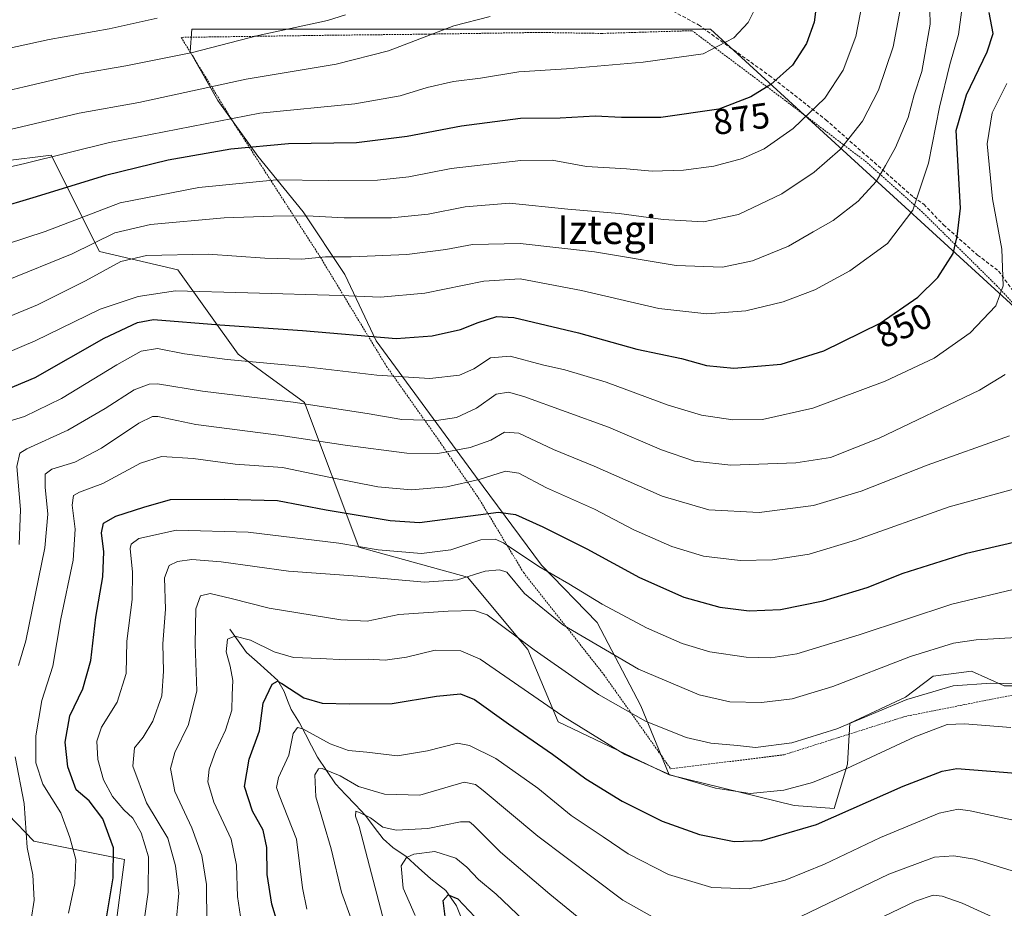
# Model space of a CAD drawing. Units: metres. Extents: x 589781 to 593204, y 4775292 to 4777651.
# Drawn here: x 590766 to 591041, y 4775701 to 4775949 of the extents above; entities that cross this region are included whole.
import ezdxf
from ezdxf.enums import TextEntityAlignment as Align

# ---------------------------------------------------------------- set-up
doc = ezdxf.new("R2010")
doc.units = ezdxf.units.M
doc.header["$MEASUREMENT"] = 0
doc.linetypes.add('TRAZOS', pattern=[0.75, 0.5, -0.25])
doc.linetypes.add('TRAZOSX2', pattern=[1.5, 1, -0.5])
for name, color, linetype, lineweight in [('Alambrada', 19, 'TRAZOS', 0), ('Arbolado forestal CxS', 92, 'Continuous', 0), ('Corriente natural lineal', 142, 'Continuous', 13), ('Curva de nivel maestra', 36, 'Continuous', 30), ('Curva de nivel normal', 36, 'Continuous', 0), ('Pastizal CxS', 92, 'Continuous', 0), ('Rótulo de curva de nivel directora', 19, 'Continuous', 0), ('Senda', 19, 'TRAZOSX2', 0), ('Texto cartográfico', 19, 'Continuous', 0)]:
    doc.layers.add(name, color=color, linetype=linetype, lineweight=lineweight)
doc.styles.add('Arial', font='txt', dxfattribs={"height": 0.2})

# ---------------------------------------------------------------- blocks, each defined once
blk = doc.blocks.new('*U180')
at = {"layer": 'Curva de nivel normal', "color": 36, "linetype": 'Continuous', "lineweight": 0}
blk.add_polyline3d([(590876.69, 4775698.93, 780), (590873.4, 4775706.65, 780), (590872.81, 4775712.85, 780), (590874.28, 4775715.22, 780), (590876.33, 4775716.13, 780), (590882.27, 4775716.86, 780), (590888.06, 4775715, 780), (590891.14, 4775712.44, 780), (590894.38, 4775709.04, 780), (590899.31, 4775704.96, 780), (590907.08, 4775697.56, 780)], dxfattribs=at)
blk = doc.blocks.new('*U182')
at = {"layer": 'Curva de nivel normal', "color": 36, "linetype": 'Continuous', "lineweight": 0}
blk.add_polyline3d([(590846.48, 4775700.77, 795), (590845.31, 4775706.66, 795), (590843.57, 4775720.29, 795), (590838.77, 4775732.62, 795), (590838.06, 4775734.73, 795), (590838.59, 4775737.49, 795), (590841.43, 4775743.78, 795), (590842.63, 4775749.82, 795), (590843.89, 4775751.49, 795), (590845.39, 4775751.17, 795), (590853.03, 4775746.9, 795), (590858.08, 4775745.07, 795), (590863.23, 4775744.58, 795), (590871.77, 4775743.55, 795), (590880.15, 4775745.01, 795), (590888.59, 4775747.14, 795), (590891.88, 4775746.49, 795), (590899.3, 4775742.88, 795), (590910.98, 4775734.58, 795), (590920.27, 4775726.9, 795), (590929.2, 4775720.95, 795), (590936.25, 4775716.18, 795), (590947.43, 4775710.46, 795), (590959.58, 4775706.75, 795), (590970.03, 4775706.41, 795), (590980.07, 4775708.88, 795), (590991.03, 4775713.31, 795), (591006.68, 4775720.81, 795), (591023.01, 4775727.57, 795), (591028.32, 4775728.72, 795), (591031.68, 4775728.2, 795), (591050.68, 4775724.13, 795)], dxfattribs=at)
blk = doc.blocks.new('*U189')
at = {"layer": 'Curva de nivel normal', "color": 36, "linetype": 'Continuous', "lineweight": 0}
for points in [[(590858.86, 4775698.05, 790), (590856.2, 4775705.48, 790), (590853.31, 4775717.59, 790), (590848.98, 4775732.15, 790), (590848.68, 4775738.3, 790), (590849.77, 4775739.91, 790), (590850.79, 4775740.08, 790), (590855.75, 4775737.97, 790), (590860.89, 4775735.04, 790), (590868.14, 4775732.89, 790), (590878.03, 4775732.55, 790), (590890.45, 4775736.2, 790), (590893.61, 4775735.6, 790), (590895.76, 4775733.92, 790), (590910.96, 4775721.16, 790), (590934.73, 4775703.23, 790), (590948.08, 4775695.68, 790)], [(590982.11, 4775697.6, 790), (591009.04, 4775710.54, 790), (591021.72, 4775715.3, 790), (591027.1, 4775715.62, 790), (591032.91, 4775714.7, 790), (591043.47, 4775711.49, 790), (591051.84, 4775708.69, 790), (591060.91, 4775704.91, 790), (591066.6, 4775703.14, 790), (591072.38, 4775700.3, 790)]]:
    blk.add_polyline3d(points, dxfattribs=at)
blk = doc.blocks.new('*U192')
at = {"layer": 'Curva de nivel normal', "color": 36, "linetype": 'Continuous', "lineweight": 0}
for points in [[(590868.59, 4775694.95, 785), (590864.02, 4775712.77, 785), (590861.14, 4775723.85, 785), (590860.08, 4775726.68, 785), (590860.17, 4775728.14, 785), (590861.36, 4775727.62, 785), (590864.24, 4775726.25, 785), (590867.71, 4775723.64, 785), (590871.39, 4775722.79, 785), (590880.31, 4775723.25, 785), (590889.42, 4775725.14, 785), (590891.95, 4775725.12, 785), (590893.03, 4775724.17, 785), (590900.58, 4775716.64, 785), (590914.32, 4775704.91, 785), (590926.53, 4775694.92, 785)], [(590996.41, 4775693.4, 785), (591016.4, 4775703, 785), (591021.41, 4775704.63, 785), (591023.88, 4775704.37, 785), (591029.45, 4775702.4, 785), (591049.65, 4775693.17, 785)]]:
    blk.add_polyline3d(points, dxfattribs=at)
blk = doc.blocks.new('*U230')
at = {"layer": 'Curva de nivel maestra', "color": 36, "linetype": 'Continuous', "lineweight": 30}
blk.add_polyline3d([(590838.31, 4775696.89, 800), (590836.72, 4775702.12, 800), (590835.44, 4775710.4, 800), (590835.34, 4775717.95, 800), (590834.26, 4775722.82, 800), (590831.31, 4775728.11, 800), (590829.06, 4775734.98, 800), (590830.4, 4775742.65, 800), (590833.28, 4775750.59, 800), (590834.28, 4775758.27, 800), (590836.82, 4775763.65, 800), (590838.27, 4775764.43, 800), (590839.46, 4775763.82, 800), (590845.65, 4775759.81, 800), (590850.72, 4775758.3, 800), (590858.51, 4775758.16, 800), (590870.32, 4775758.19, 800), (590882.7, 4775760.22, 800), (590889.35, 4775760.92, 800), (590893.33, 4775759.32, 800), (590902.75, 4775752.49, 800), (590915.05, 4775744.03, 800), (590924.41, 4775737.18, 800), (590934.56, 4775730.96, 800), (590945.74, 4775725.34, 800), (590956.14, 4775721.58, 800), (590965.83, 4775719.67, 800), (590973.5, 4775719.92, 800), (590988.77, 4775724.44, 800), (591013.03, 4775735.12, 800), (591023.9, 4775739.27, 800), (591028.01, 4775740.01, 800), (591041.01, 4775739.01, 800), (591057.82, 4775737.58, 800)], dxfattribs=at)
blk = doc.blocks.new('*U239')
at = {"layer": 'Curva de nivel maestra', "color": 36, "linetype": 'Continuous', "lineweight": 30}
blk.add_polyline3d([(590886.04, 4775691.27, 775), (590884.56, 4775703.15, 775), (590885.91, 4775704.71, 775), (590888.62, 4775703.62, 775), (590896.54, 4775695.29, 775)], dxfattribs=at)

msp = doc.modelspace()

# ---------------------------------------------------------------- linework, layer by layer
at = {"layer": 'Alambrada', "color": 19, "linetype": 'TRAZOS', "lineweight": 0}
for points in [[(591058.97, 4775853.93, 837.5), (591039.22, 4775874.84, 845.38), (591018.42, 4775895.46, 853.86), (591002.78, 4775909.46, 861.72), (590980.21, 4775926.6, 872.51), (590954.06, 4775946.21, 881.49), (590928.85, 4775945.44, 882.3), (590911.53, 4775945.72, 882.93), (590879.59, 4775945.23, 884.87), (590851.89, 4775944.92, 888.33), (590811.39, 4775944.34, 891.75), (590826.76, 4775919.36, 877.83), (590850.28, 4775882.88, 859.6), (590868.75, 4775852.38, 846), (590881.98, 4775833.69, 838.02), (590894.37, 4775815.73, 826.8), (590907, 4775794.79, 817.2), (590929.42, 4775766.27, 812.06), (590948.09, 4775739.94, 805.65)], [(590948.09, 4775739.94, 805.65), (590979.78, 4775743.9, 808.59), (591013.5, 4775754.58, 808), (591045.51, 4775760.96, 808.84)]]:
    msp.add_polyline3d(points, dxfattribs=at)
at = {"layer": 'Arbolado forestal CxS', "color": 92, "linetype": 'Continuous', "lineweight": 0}
for points in [[(591041.24, 4775763.13, 808.18), (591032.08, 4775767.26, 809.62), (591021.39, 4775765.8, 809.45), (591013.61, 4775759.97, 807.97), (590998.06, 4775752.68, 807.77), (590997.43, 4775741.22, 803.39), (590993.69, 4775728.86, 798.81), (590993.69, 4775728.86, 798.81), (590982.59, 4775729.68, 801.12), (590947.67, 4775738.29, 803.78), (590939.74, 4775757.54, 810.41), (590927.59, 4775780.86, 816.67), (590912.04, 4775796.9, 819.26), (590893.57, 4775821.69, 828.01), (590865.87, 4775859.59, 847.71), (590857.12, 4775878.06, 855.79), (590845.46, 4775895.56, 863.65), (590832.82, 4775911.11, 871.26), (590821.65, 4775926.66, 880.27), (590813.87, 4775940.27, 888.12), (590814.36, 4775946.59, 890.8), (590959.18, 4775946.59, 880.23), (591073.39, 4775842.1, 831.46)], [(591116.47, 4775791.16, 810.64), (591107.89, 4775799.33, 814.34), (591100.6, 4775807.11, 817.77), (591091.37, 4775820.72, 823.22), (591073.39, 4775842.1, 831.46), (590959.18, 4775946.59, 880.23), (590814.36, 4775946.59, 890.8), (590813.87, 4775940.27, 888.12), (590821.65, 4775926.66, 880.27), (590832.82, 4775911.11, 871.26), (590845.46, 4775895.56, 863.65), (590857.12, 4775878.06, 855.79), (590865.87, 4775859.59, 847.71), (590893.57, 4775821.69, 828.01), (590912.04, 4775796.9, 819.26), (590927.59, 4775780.86, 816.67), (590939.74, 4775757.54, 810.41), (590947.67, 4775738.29, 803.78)], [(590761.61, 4775909.75, 878.83), (590775.09, 4775911.43, 877.88), (590788.57, 4775884.47, 860.25), (590810.47, 4775879.42, 855.41), (590827.32, 4775855.83, 844.03), (590845.86, 4775842.35, 838.33), (590861.03, 4775801.91, 817.31), (590891.36, 4775793.48, 812.32), (590908.21, 4775773.26, 808.84), (590916.64, 4775753.04, 803.29), (590947.67, 4775738.29, 803.78), (590982.59, 4775729.68, 801.12), (590993.69, 4775728.86, 798.81), (590997.43, 4775741.22, 803.39), (590998.06, 4775752.68, 807.77), (591013.61, 4775759.97, 807.97), (591021.39, 4775765.8, 809.45), (591032.08, 4775767.26, 809.62), (591041.24, 4775763.13, 808.18)], [(590947.67, 4775738.29, 803.78), (590916.64, 4775753.04, 803.29), (590908.21, 4775773.26, 808.84), (590891.36, 4775793.48, 812.32), (590861.03, 4775801.91, 817.31), (590845.86, 4775842.35, 838.33), (590827.32, 4775855.83, 844.03), (590810.47, 4775879.42, 855.41), (590788.57, 4775884.47, 860.25), (590775.09, 4775911.43, 877.88), (590761.61, 4775909.75, 878.83)], [(590947.67, 4775738.29, 803.78), (590982.59, 4775729.68, 801.12), (590993.69, 4775728.86, 798.81), (590997.43, 4775741.22, 803.39), (590998.06, 4775752.68, 807.77), (591013.61, 4775759.97, 807.97), (591021.39, 4775765.8, 809.45), (591032.08, 4775767.26, 809.62), (591041.24, 4775763.13, 808.18), (591053.04, 4775763.13, 808.05), (591067.56, 4775767.26, 809.06), (591085.06, 4775769.87, 809.06), (591094.29, 4775767.26, 807.27), (591106.92, 4775764.83, 805.22), (591111.78, 4775773.09, 806.54), (591112.02, 4775786.72, 810.49), (591116.47, 4775791.16, 810.64)], [(590947.67, 4775738.29, 803.78), (590982.59, 4775729.68, 801.12), (590993.69, 4775728.86, 798.81), (590997.43, 4775741.22, 803.39), (590998.06, 4775752.68, 807.77), (591013.61, 4775759.97, 807.97), (591021.39, 4775765.8, 809.45), (591032.08, 4775767.26, 809.62), (591041.24, 4775763.13, 808.18), (591053.04, 4775763.13, 808.05), (591067.56, 4775767.26, 809.06), (591085.06, 4775769.87, 809.06), (591094.29, 4775767.26, 807.27), (591106.92, 4775764.83, 805.22), (591111.78, 4775773.09, 806.54), (591112.02, 4775786.72, 810.49), (591116.47, 4775791.16, 810.64)], [(590792.77, 4775693.28, 822.06), (590795.53, 4775714.66, 822.66), (590770.26, 4775719.72, 833.2), (590741.47, 4775749.53, 849.54)], [(590741.47, 4775749.53, 849.54), (590770.26, 4775719.72, 833.2), (590795.53, 4775714.66, 822.66), (590792.77, 4775693.28, 822.06)]]:
    msp.add_polyline3d(points, dxfattribs=at)
at = {"layer": 'Corriente natural lineal', "color": 142, "linetype": 'Continuous', "lineweight": 13}
msp.add_polyline3d([(590825, 4775779, 805.56), (590827.34, 4775775.74, 804.1), (590829.67, 4775772.48, 802.83), (590832.59, 4775769.87, 801.58), (590835.51, 4775767.26, 800.65), (590838.43, 4775764.65, 800.4), (590840.11, 4775761.58, 799.3), (590841.12, 4775759.06, 797.89), (590842.13, 4775756.54, 796.83), (590844.48, 4775752.79, 795.57), (590846.15, 4775749.6, 794.01), (590847.82, 4775746.4, 792.84), (590849.49, 4775743.2, 791.67), (590852.01, 4775739.48, 789.3), (590854.53, 4775735.75, 788.15), (590857.3, 4775732.8, 787.01), (590860.06, 4775729.86, 786.39), (590862.83, 4775726.91, 785.45), (590865.3, 4775723.66, 784.83), (590867.77, 4775720.41, 783.18), (590870.47, 4775718, 781.58), (590874.23, 4775715.42, 780.12), (590877.67, 4775712.3, 778.15), (590881.11, 4775709.18, 776.49), (590883.22, 4775707.55, 775.91), (590885.34, 4775705.92, 775.03), (590886.79, 4775703.77, 773.92), (590888.24, 4775701.63, 774.04), (590889.98, 4775697.47, 773.47)], dxfattribs=at)
at = {"layer": 'Curva de nivel maestra', "color": 36, "linetype": 'Continuous', "lineweight": 30}
for points in [[(590988.92, 4775954.32, 875), (590988.18, 4775948.59, 875), (590985.98, 4775942.59, 875), (590982.08, 4775936.59, 875), (590976.04, 4775931.14, 875)], [(590757.87, 4775844.03, 850), (590770.65, 4775849.26, 850), (590789.89, 4775860.32, 850), (590799.19, 4775864.71, 850), (590803.7, 4775865.47, 850), (590822.18, 4775864.06, 850), (590845.23, 4775862.42, 850), (590871.4, 4775860.17, 850), (590881.5, 4775860.95, 850), (590889.4, 4775862.67, 850), (590894.36, 4775864.67, 850), (590899.51, 4775866.3, 850), (590904.3, 4775866.1, 850), (590922.38, 4775861.78, 850), (590938.64, 4775857.22, 850), (590951.08, 4775854.62, 850), (590958.04, 4775852.62, 850), (590965.69, 4775851.94, 850), (590978.89, 4775853.06, 850), (590990.82, 4775856.78, 850), (591006.55, 4775864.5, 850), (591017.1, 4775871.75, 850), (591022.66, 4775877.21, 850), (591026.95, 4775883.91, 850), (591028.12, 4775888.73, 850), (591028.98, 4775896.6, 850), (591027.75, 4775918.33, 850), (591030.7, 4775928.26, 850), (591036.45, 4775940.3, 850), (591038.09, 4775945.43, 850), (591037.01, 4775951.3, 850)], [(590976.04, 4775931.14, 875), (590970.48, 4775927.7, 875), (590961.54, 4775924.27, 875), (590945.36, 4775921.93, 875), (590934.33, 4775921.91, 875), (590926.98, 4775922.28, 875), (590917.2, 4775921.78, 875), (590906.12, 4775921.68, 875), (590889.68, 4775919.53, 875), (590874.54, 4775916.6, 875), (590860.36, 4775914.88, 875), (590841.37, 4775914.57, 875), (590825.3, 4775913.12, 875), (590807.76, 4775910.02, 875), (590790.22, 4775905.73, 875), (590770.02, 4775899.47, 875), (590739.96, 4775890.53, 875)], [(590790.3, 4775696.62, 825), (590792.38, 4775709.45, 825), (590792.46, 4775717.9, 825), (590789.53, 4775725.99, 825), (590785.66, 4775731.01, 825), (590782.05, 4775734.11, 825), (590779.73, 4775740.48, 825), (590779, 4775747.38, 825), (590780.32, 4775754.72, 825), (590783.93, 4775762.34, 825), (590786.2, 4775770.18, 825), (590787.58, 4775782.33, 825), (590789.55, 4775793.58, 825), (590789.84, 4775800.59, 825), (590789.19, 4775805.94, 825), (590789.72, 4775808.58, 825), (590793.14, 4775810.55, 825), (590801.01, 4775813.06, 825), (590808.37, 4775815.25, 825), (590823.52, 4775815.34, 825), (590838.31, 4775814.93, 825), (590851.88, 4775812.3, 825), (590869.78, 4775809.32, 825), (590877.91, 4775808.82, 825), (590882.25, 4775809.33, 825), (590900, 4775811.7, 825), (590904.77, 4775810.98, 825), (590912.36, 4775807.57, 825), (590924.7, 4775801.44, 825), (590939.36, 4775793.4, 825), (590951.71, 4775787.95, 825), (590961.77, 4775785.09, 825), (590970.04, 4775784.14, 825), (590978.78, 4775784.52, 825), (590990.67, 4775786.86, 825), (591002.95, 4775790.58, 825), (591012.97, 4775794.67, 825), (591030.66, 4775800.21, 825), (591062.3, 4775807.56, 825)]]:
    msp.add_polyline3d(points, dxfattribs=at)
at = {"layer": 'Curva de nivel normal', "color": 36, "linetype": 'Continuous', "lineweight": 0}
for points in [[(590759.25, 4775864.68, 860), (590771.28, 4775869.6, 860), (590784.68, 4775876.35, 860), (590794.53, 4775881.71, 860), (590801.75, 4775883.35, 860), (590818.89, 4775883.77, 860), (590834.73, 4775882.61, 860), (590845.05, 4775882.38, 860), (590851.67, 4775882.98, 860), (590858.82, 4775882.98, 860), (590874.39, 4775883.67, 860), (590885.27, 4775885.07, 860), (590892.76, 4775886.46, 860), (590906.09, 4775886.78, 860), (590926.82, 4775884.41, 860), (590949.57, 4775880.64, 860), (590962.56, 4775880.13, 860), (590970.9, 4775881.91, 860), (590981.02, 4775885.98, 860), (590987.85, 4775889.99, 860), (590993.49, 4775893.21, 860), (591000.44, 4775898.54, 860), (591005.48, 4775904.05, 860), (591008.05, 4775908.54, 860), (591010.9, 4775913.59, 860), (591014.39, 4775921.92, 860), (591016.08, 4775928.26, 860), (591018.18, 4775934.78, 860), (591020.51, 4775948, 860), (591020.36, 4775955.92, 860)], [(591001.62, 4775954.2, 870), (590999.79, 4775944.62, 870), (590996.28, 4775935.13, 870), (590991.08, 4775927.37, 870), (590982.28, 4775918.91, 870), (590974.22, 4775913.2, 870), (590968.16, 4775910.52, 870), (590960.16, 4775908.38, 870), (590951.69, 4775907.22, 870), (590942.88, 4775906.98, 870), (590935.78, 4775907.58, 870), (590924.55, 4775908.25, 870), (590915, 4775910.04, 870), (590906.23, 4775909.95, 870), (590886.75, 4775907.67, 870), (590874.99, 4775905.39, 870), (590866.18, 4775904.41, 870), (590852.42, 4775904.39, 870), (590837.98, 4775904.52, 870), (590816.37, 4775902.42, 870), (590794.38, 4775898.06, 870), (590773.38, 4775890.1, 870), (590751.77, 4775883.06, 870)], [(590971.8, 4775952.59, 880), (590969.69, 4775948.5, 880), (590965.69, 4775944.18, 880), (590957.13, 4775939.7, 880), (590940.36, 4775937.4, 880), (590919.03, 4775935.55, 880), (590905.7, 4775934.74, 880), (590894.98, 4775932.98, 880), (590887.48, 4775932.04, 880), (590880.09, 4775930.32, 880), (590872.58, 4775927.97, 880), (590859.93, 4775925.81, 880), (590833.37, 4775923.16, 880), (590791.38, 4775914.98, 880), (590767.72, 4775909.14, 880), (590755.45, 4775906.31, 880)], [(590857.3, 4775950.62, 890), (590852.25, 4775949.04, 890), (590832.92, 4775944.87, 890), (590814.58, 4775940.11, 890), (590795.92, 4775936.37, 890), (590783.01, 4775934.18, 890), (590767.58, 4775930.48, 890), (590750.02, 4775926.39, 890)], [(590753.63, 4775939.17, 895), (590774.56, 4775943.77, 895), (590791.31, 4775946.68, 895), (590804.71, 4775949.72, 895)], [(590758.07, 4775854.22, 855), (590770.62, 4775859.56, 855), (590788.8, 4775868.39, 855), (590799.42, 4775871.96, 855), (590809.83, 4775873.5, 855), (590829.99, 4775872.99, 855), (590856.02, 4775872.19, 855), (590867.03, 4775871.78, 855), (590879.41, 4775872.88, 855), (590895.88, 4775876.23, 855), (590906.08, 4775876.91, 855), (590923.2, 4775873.58, 855), (590944.75, 4775868.57, 855), (590958.13, 4775867.05, 855), (590969.08, 4775867.95, 855), (590979.53, 4775870.42, 855), (590988.32, 4775873.82, 855), (590998.14, 4775879.08, 855), (591008.62, 4775886.71, 855), (591015.65, 4775896.07, 855), (591020.1, 4775909.23, 855), (591023.16, 4775924.82, 855), (591026, 4775936.8, 855), (591028.46, 4775945.18, 855), (591029.25, 4775951.35, 855)], [(590762.6, 4775876.36, 865), (590781, 4775883.88, 865), (590792.83, 4775889.7, 865), (590802.8, 4775892.04, 865), (590823.4, 4775893.95, 865), (590837.12, 4775894.34, 865), (590846.44, 4775894.51, 865), (590856.92, 4775893.88, 865), (590870.13, 4775893.88, 865), (590880.36, 4775894.92, 865), (590890.7, 4775896.95, 865), (590903.11, 4775898.01, 865), (590919.36, 4775896.34, 865), (590933.69, 4775895.13, 865), (590945.98, 4775893.45, 865), (590957.21, 4775892.79, 865), (590966.98, 4775894.88, 865), (590979.08, 4775900.65, 865), (590988.19, 4775906.63, 865), (590995.45, 4775913, 865), (591001.6, 4775920.89, 865), (591006.12, 4775929.63, 865), (591010.18, 4775941.66, 865), (591012.11, 4775951.58, 865)], [(590897.7, 4775950.19, 885), (590887.49, 4775947.54, 885), (590869.25, 4775940.54, 885), (590854.66, 4775936.82, 885)], [(590854.66, 4775936.82, 885), (590829.51, 4775932.66, 885), (590799.57, 4775926.12, 885), (590782.92, 4775923.14, 885), (590749.39, 4775915.23, 885)], [(590760.92, 4775836.32, 845), (590767.66, 4775838.41, 845), (590777.95, 4775843.47, 845), (590793.42, 4775852.87, 845), (590800.21, 4775856.66, 845), (590804.75, 4775857.37, 845), (590812.33, 4775855.87, 845), (590824.2, 4775854.29, 845), (590845.45, 4775852.35, 845), (590866, 4775849.91, 845), (590880.87, 4775849, 845), (590889.14, 4775849.97, 845), (590893.14, 4775851.74, 845), (590897.81, 4775854.79, 845), (590903.3, 4775855.3, 845), (590912.32, 4775852.8, 845), (590918.51, 4775851.42, 845), (590930.11, 4775847.99, 845), (590947.41, 4775841.55, 845), (590956.69, 4775838.74, 845), (590965.45, 4775837.46, 845), (590973.74, 4775837.58, 845), (590987.78, 4775840.69, 845), (591008.01, 4775848.29, 845), (591021.68, 4775854.74, 845), (591031.68, 4775861.8, 845), (591038.87, 4775869.29, 845), (591040.96, 4775874.94, 845), (591040.55, 4775885.12, 845), (591037.9, 4775899.25, 845), (591036.48, 4775914.58, 845), (591037.89, 4775923.23, 845), (591041.97, 4775931.49, 845)], [(590766.16, 4775802.59, 840), (590766.52, 4775812.46, 840), (590765.49, 4775824.42, 840), (590766.38, 4775828.14, 840), (590768.28, 4775829.37, 840), (590779.72, 4775834.62, 840), (590790.18, 4775840.6, 840), (590798.27, 4775845.87, 840), (590802.5, 4775847.45, 840), (590804.83, 4775847.51, 840), (590817.37, 4775845.47, 840), (590842.68, 4775842.44, 840), (590863.36, 4775839.26, 840), (590873.03, 4775837.57, 840), (590882.7, 4775837.26, 840), (590888.32, 4775838.12, 840), (590893.84, 4775840.75, 840), (590899.32, 4775844.66, 840), (590902.82, 4775845.18, 840), (590907.03, 4775843.98, 840), (590930.68, 4775835.43, 840), (590945.5, 4775829.07, 840), (590954.7, 4775825.92, 840), (590964.86, 4775824.8, 840), (590983.02, 4775825.42, 840), (590992.68, 4775826.9, 840), (591006.33, 4775832.34, 840), (591034.27, 4775845.76, 840), (591041.47, 4775850.1, 840)], [(590765.93, 4775768.81, 835), (590768.05, 4775775.69, 835), (590773.31, 4775801.74, 835), (590774.21, 4775811.15, 835), (590773.38, 4775818.63, 835), (590773.46, 4775822.25, 835), (590775.28, 4775823.65, 835), (590781.69, 4775825.68, 835), (590789.16, 4775829.55, 835), (590799.62, 4775836.58, 835), (590803.36, 4775838.42, 835), (590804.88, 4775838.36, 835), (590815.46, 4775836.15, 835), (590839.31, 4775833.12, 835), (590857.22, 4775830.42, 835), (590874.44, 4775828.18, 835), (590883.07, 4775828.1, 835), (590892.13, 4775829.74, 835), (590897.89, 4775831.78, 835), (590901.7, 4775834.04, 835), (590905.68, 4775833.76, 835), (590915.32, 4775829.17, 835), (590926.7, 4775824.53, 835), (590945.74, 4775816.12, 835), (590958.77, 4775812.28, 835), (590972.77, 4775811.58, 835), (590988, 4775813.58, 835), (591001.26, 4775817.52, 835), (591019.7, 4775824.84, 835), (591042.68, 4775833.03, 835)], [(590779.89, 4775699.6, 830), (590781.68, 4775707.95, 830), (590781.96, 4775714.62, 830), (590780.28, 4775720.72, 830), (590777.76, 4775727.64, 830), (590772.76, 4775735.66, 830), (590770.81, 4775741.62, 830), (590770.81, 4775749.18, 830), (590772.47, 4775759.06, 830), (590775.58, 4775768.66, 830), (590777.83, 4775781.84, 830), (590781.24, 4775798.26, 830), (590781.82, 4775806.94, 830), (590780.99, 4775813.6, 830), (590781.31, 4775816.35, 830), (590782.98, 4775817.28, 830), (590789.55, 4775819.69, 830), (590800.01, 4775825.4, 830), (590805.89, 4775827.18, 830), (590814.75, 4775826.67, 830), (590826.44, 4775825.11, 830), (590839.71, 4775824.15, 830), (590852.66, 4775821.46, 830), (590866.35, 4775818.73, 830), (590875.66, 4775817.9, 830), (590885.58, 4775818.71, 830), (590894.59, 4775820.76, 830), (590901.96, 4775823.1, 830), (590905.66, 4775822.6, 830), (590913.43, 4775818.5, 830), (590926.77, 4775812.48, 830), (590937.79, 4775806.74, 830), (590948.4, 4775802.08, 830), (590957.26, 4775799.41, 830), (590967.45, 4775798.19, 830), (590976.55, 4775798.36, 830), (590986.73, 4775799.9, 830), (590999.65, 4775803.87, 830), (591025.87, 4775813.2, 830), (591046.46, 4775818.88, 830)], [(590798.98, 4775683.08, 820), (590802.15, 4775705.47, 820), (590802.26, 4775715.36, 820), (590800.18, 4775722.09, 820), (590797.88, 4775726.13, 820), (590795.37, 4775728.53, 820), (590792.21, 4775732.19, 820), (590789.67, 4775736.86, 820), (590788.15, 4775742.55, 820), (590787.82, 4775747.71, 820), (590789.13, 4775751.55, 820), (590793.57, 4775758.61, 820), (590796, 4775766.61, 820), (590796.25, 4775775.61, 820), (590797.71, 4775787.28, 820), (590797.81, 4775794.94, 820), (590797.2, 4775801.5, 820), (590797.39, 4775802.75, 820), (590799.6, 4775804.29, 820), (590810.13, 4775806.61, 820), (590830.14, 4775806.09, 820), (590855.46, 4775802.97, 820), (590866.4, 4775801.15, 820), (590878.46, 4775800.14, 820), (590886.7, 4775801.15, 820), (590895.04, 4775803.92, 820), (590899.07, 4775804.12, 820), (590901.38, 4775803.09, 820), (590911.27, 4775796.47, 820), (590919.64, 4775791.65, 820), (590928.92, 4775785.96, 820), (590941.34, 4775779.34, 820), (590951.32, 4775774.95, 820), (590959.05, 4775772.67, 820), (590969.17, 4775771.16, 820), (590976.06, 4775771, 820), (590983.35, 4775772.05, 820), (591000.68, 4775777.4, 820), (591026.55, 4775786, 820), (591046.01, 4775790.61, 820)], [(590809.86, 4775696.09, 815), (590810.72, 4775705.25, 815), (590809.79, 4775712.81, 815), (590807.64, 4775720.62, 815), (590801.67, 4775730.47, 815), (590797.88, 4775740.67, 815), (590798.33, 4775745.85, 815), (590800.75, 4775748.84, 815), (590803.5, 4775753.28, 815), (590805.97, 4775760.36, 815), (590806.43, 4775767.26, 815), (590806.24, 4775774.89, 815), (590807.04, 4775784.58, 815), (590806.77, 4775793.34, 815), (590808.08, 4775796.76, 815), (590810.37, 4775797.86, 815), (590814.33, 4775798.45, 815), (590822.55, 4775797.8, 815), (590841.33, 4775795.22, 815), (590860.7, 4775793.79, 815), (590879.36, 4775792.09, 815), (590888.54, 4775792.8, 815), (590896.32, 4775795.21, 815), (590900.24, 4775795.6, 815), (590902.31, 4775794.89, 815), (590907.29, 4775788.97, 815), (590917.99, 4775780.23, 815), (590939.05, 4775767.78, 815), (590956.02, 4775760.6, 815), (590964.63, 4775758.65, 815), (590973.47, 4775758.51, 815), (590981.97, 4775759.54, 815), (590993.35, 4775762.94, 815), (591015.01, 4775771.31, 815), (591027.01, 4775775.04, 815), (591033.34, 4775775.98, 815), (591044.68, 4775776.68, 815)], [(590818.57, 4775696.78, 810), (590818.46, 4775707.61, 810), (590817.12, 4775715.76, 810), (590814.34, 4775723.49, 810), (590809.6, 4775733.62, 810), (590808.45, 4775740.08, 810), (590809.61, 4775744.47, 810), (590813.47, 4775752.32, 810), (590815.73, 4775761.75, 810), (590815.29, 4775774.8, 810), (590815.5, 4775784.62, 810), (590816.82, 4775788.27, 810), (590819.46, 4775788.92, 810), (590825.36, 4775787.59, 810), (590835.92, 4775784.83, 810), (590855.96, 4775781.54, 810), (590863.33, 4775781.24, 810), (590872.16, 4775783.07, 810), (590885.95, 4775784, 810), (590893.29, 4775784.17, 810), (590896.87, 4775783, 810), (590909.96, 4775773.18, 810), (590922.32, 4775764.56, 810), (590927.93, 4775760.69, 810), (590932.66, 4775758.05, 810), (590941.02, 4775753.3, 810), (590952.42, 4775748.74, 810), (590959.3, 4775747.13, 810), (590966.74, 4775746.48, 810), (590971.75, 4775745.95, 810), (590981.95, 4775747.22, 810), (590994.45, 4775751.09, 810), (591013.98, 4775759.29, 810), (591026.94, 4775763.17, 810), (591037.48, 4775763.87, 810), (591047.83, 4775763.6, 810)], [(590828.53, 4775694.95, 805), (590827.11, 4775704.29, 805), (590826.88, 4775713.03, 805), (590825.39, 4775720.3, 805), (590820.49, 4775730.64, 805), (590818.82, 4775736.34, 805), (590819.18, 4775739.88, 805), (590820.95, 4775744.79, 805), (590823.79, 4775750.72, 805), (590825.51, 4775756.3, 805), (590825.64, 4775760.61, 805), (590825.82, 4775764.61, 805), (590825.12, 4775768.61, 805), (590823.93, 4775772.64, 805), (590824.3, 4775776.16, 805), (590826.37, 4775777.03, 805), (590830.71, 4775775.86, 805), (590837.37, 4775772.62, 805), (590842.76, 4775771.08, 805), (590850.18, 4775770.8, 805), (590857.42, 4775770.39, 805), (590863.61, 4775770.64, 805), (590868.36, 4775770.29, 805), (590874.36, 4775771.16, 805), (590882.32, 4775773.13, 805), (590889.44, 4775772.89, 805), (590894.85, 4775770.56, 805), (590918, 4775754.7, 805), (590935.27, 4775743.99, 805), (590947.92, 4775738.3, 805), (590960.62, 4775734.56, 805), (590970.28, 4775733.08, 805), (590979.69, 4775734.02, 805), (590987.69, 4775736.09, 805), (590997.24, 4775740.02, 805), (591016.22, 4775748.9, 805), (591025.26, 4775752.31, 805), (591030.15, 4775752.5, 805), (591043.04, 4775751.51, 805)], [(590769.5, 4775697.81, 835), (590770.34, 4775703.29, 835), (590770.02, 4775710.29, 835), (590768.4, 4775717.95, 835), (590767.6, 4775730.28, 835), (590765.08, 4775743.28, 835)]]:
    msp.add_polyline3d(points, dxfattribs=at)
at = {"layer": 'Pastizal CxS', "color": 92, "linetype": 'Continuous', "lineweight": 0}
for points in [[(591073.39, 4775842.1, 831.46), (590959.18, 4775946.59, 880.23), (590814.36, 4775946.59, 890.8), (590813.87, 4775940.27, 888.12), (590821.65, 4775926.66, 880.27), (590832.82, 4775911.11, 871.26), (590845.46, 4775895.56, 863.65), (590857.12, 4775878.06, 855.79), (590865.87, 4775859.59, 847.71), (590893.57, 4775821.69, 828.01), (590912.04, 4775796.9, 819.26), (590927.59, 4775780.86, 816.67), (590939.74, 4775757.54, 810.41), (590947.67, 4775738.29, 803.78), (590916.64, 4775753.04, 803.29), (590908.21, 4775773.26, 808.84), (590891.36, 4775793.48, 812.32), (590861.03, 4775801.91, 817.31), (590845.86, 4775842.35, 838.33), (590827.32, 4775855.83, 844.03), (590810.47, 4775879.42, 855.41), (590788.57, 4775884.47, 860.25), (590775.09, 4775911.43, 877.88), (590761.61, 4775909.75, 878.83)], [(591116.47, 4775791.16, 810.64), (591107.89, 4775799.33, 814.34), (591100.6, 4775807.11, 817.77), (591091.37, 4775820.72, 823.22), (591073.39, 4775842.1, 831.46), (590959.18, 4775946.59, 880.23), (590814.36, 4775946.59, 890.8), (590813.87, 4775940.27, 888.12), (590821.65, 4775926.66, 880.27), (590832.82, 4775911.11, 871.26), (590845.46, 4775895.56, 863.65), (590857.12, 4775878.06, 855.79), (590865.87, 4775859.59, 847.71), (590893.57, 4775821.69, 828.01), (590912.04, 4775796.9, 819.26), (590927.59, 4775780.86, 816.67), (590939.74, 4775757.54, 810.41), (590947.67, 4775738.29, 803.78)], [(590947.67, 4775738.29, 803.78), (590916.64, 4775753.04, 803.29), (590908.21, 4775773.26, 808.84), (590891.36, 4775793.48, 812.32), (590861.03, 4775801.91, 817.31), (590845.86, 4775842.35, 838.33), (590827.32, 4775855.83, 844.03), (590810.47, 4775879.42, 855.41), (590788.57, 4775884.47, 860.25), (590775.09, 4775911.43, 877.88), (590761.61, 4775909.75, 878.83)], [(590741.47, 4775749.53, 849.54), (590770.26, 4775719.72, 833.2), (590795.53, 4775714.66, 822.66), (590792.77, 4775693.28, 822.06)], [(590741.47, 4775749.53, 849.54), (590770.26, 4775719.72, 833.2), (590795.53, 4775714.66, 822.66), (590792.77, 4775693.28, 822.06)]]:
    msp.add_polyline3d(points, dxfattribs=at)
at = {"layer": 'Senda', "color": 19, "linetype": 'TRAZOSX2', "lineweight": 0}
msp.add_lwpolyline([(590947.44, 4775952.39), (590955.84, 4775947.82), (590975.62, 4775933.71), (590991.37, 4775921.34), (591015.87, 4775899.71), (591018.74, 4775897.75), (591024.23, 4775891.97), (591033.77, 4775883.51), (591039.66, 4775879.04), (591043.38, 4775873.94), (591050.31, 4775868.37), (591067.82, 4775850.11), (591084.06, 4775830.44), (591101.97, 4775804.43), (591119.32, 4775781.8), (591131.36, 4775772.56), (591139.63, 4775770.58), (591156.03, 4775771.89)], dxfattribs=at)

# ---------------------------------------------------------------- block references
at = {"layer": 'Curva de nivel maestra', "color": 36, "linetype": 'Continuous', "lineweight": 30}
for name in ['*U239', '*U230']:
    msp.add_blockref(name, (0, 0), dxfattribs=at)
at = {"layer": 'Curva de nivel normal', "color": 36, "linetype": 'Continuous', "lineweight": 0}
for name in ['*U180', '*U192', '*U189', '*U182']:
    msp.add_blockref(name, (0, 0), dxfattribs=at)

# ---------------------------------------------------------------- texts
at = {"layer": 'Rótulo de curva de nivel directora', "color": 19, "linetype": 'Continuous', "lineweight": 0, "style": 'Arial'}
for s, rotation, p in [('875', 8.2291, (590967.81, 4775921.61)), ('850', 26.141, (591013.17, 4775863.82))]:
    msp.add_text(s, height=7, rotation=rotation, dxfattribs=at).set_placement(p, align=Align.MIDDLE_CENTER)
at = {"layer": 'Texto cartográfico', "color": 19, "linetype": 'Continuous', "lineweight": 0, "style": 'Arial'}
msp.add_text('Iztegi', height=8, dxfattribs=at).set_placement((590930.25, 4775890.6), align=Align.MIDDLE_CENTER)

doc.saveas('drawing.dxf')
